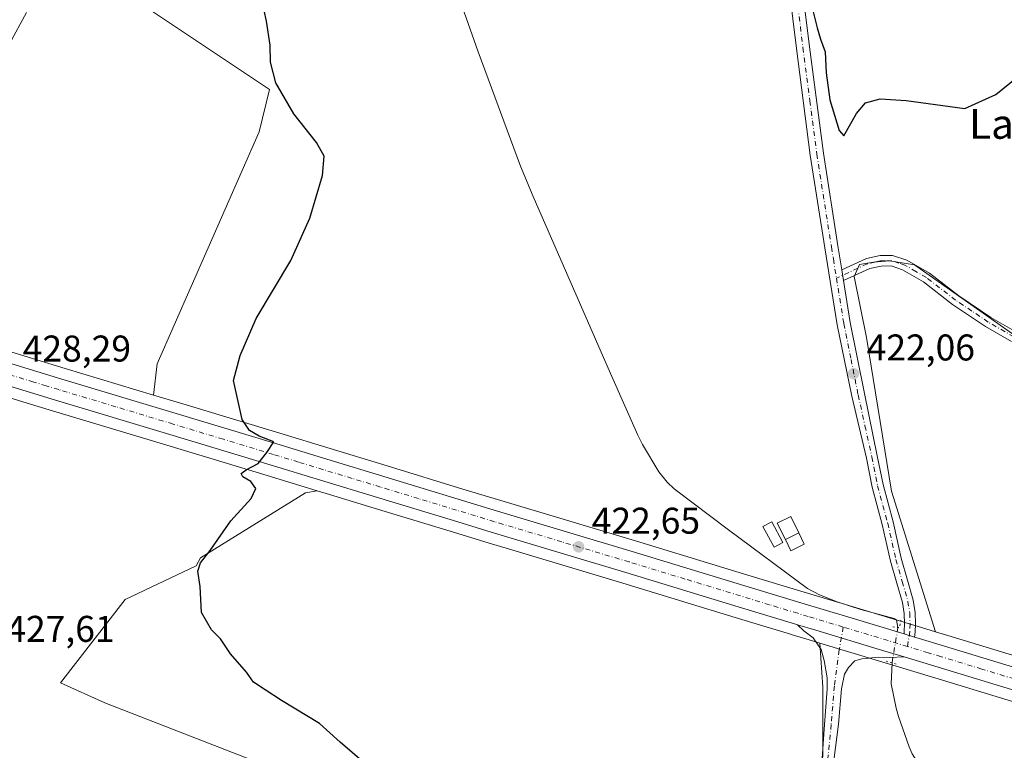
# Model space of a CAD drawing. Units: metres. Extents: x 576928 to 580392, y 4712663 to 4715017.
# Drawn here: x 579355 to 579620, y 4713640 to 4713837 of the extents above; entities that cross this region are included whole.
import ezdxf
from ezdxf.enums import TextEntityAlignment as Align

# ---------------------------------------------------------------- set-up
doc = ezdxf.new("R2010")
doc.units = ezdxf.units.M
doc.header["$MEASUREMENT"] = 0
doc.linetypes.add('DGN Style 4', pattern=[2.6384748266838614, 1.318413404963828, -0.6592067024819142, 0.001648016756204785, -0.6592067024819142])
doc.linetypes.add('DGN Style 5', pattern=[1.1536117293433497, 0.4944050268614355, -0.6592067024819142])
for name, color, linetype, lineweight in [('Camino Cxs', 7, 'Continuous', 0), ('Camino eje', 30, 'DGN Style 4', 13), ('Carretera de calzada única Cxs', 7, 'Continuous', 13), ('Carretera de calzada única eje', 7, 'DGN Style 4', 0), ('Corriente natural lineal', 142, 'Continuous', 13), ('Corriente natural lineal oculto', 9, 'DGN Style 4', 13), ('Cultivos herbáceos CxS', 92, 'Continuous', 0), ('Cultivos leñosos CxS', 92, 'Continuous', 0), ('Curva de nivel maestra', 30, 'Continuous', 30), ('Curva de nivel normal', 30, 'Continuous', 0), ('Edificación ligera Cxs', 1, 'Continuous', 0), ('Estanque Cxs', 5, 'Continuous', 0), ('Huerta CxS', 92, 'Continuous', 0), ('Núcleo urbano CxS', 7, 'Continuous', 0), ('Pista no pavimentada Cxs', 111, 'Continuous', 0), ('Pista no pavimentada eje', 91, 'DGN Style 4', 0), ('Puente lineal', 2, 'DGN Style 5', 0), ('Punto de cota en terreno', 7, 'Continuous', 0), ('Rótulo de punto de cota en terreno', 7, 'Continuous', 0), ('Texto cartográfico', 7, 'Continuous', 0)]:
    doc.layers.add(name, color=color, linetype=linetype, lineweight=lineweight)
doc.styles.add('Style-Arial', font='txt')

# ---------------------------------------------------------------- blocks, each defined once
blk = doc.blocks.new('*U13')
at = {"layer": 'Cultivos leñosos CxS', "color": 92, "linetype": 'Continuous', "lineweight": 0}
for points in [[(579370.8992999997, 4713865.482100001, 430.1184999999969), (579379.4156999998, 4713850.3411, 428.5261000000028), (579390.7708999999, 4713838.985900001, 427.5610000000015), (579421.9977000002, 4713818.167300001, 425.3411999999954), (579419.1586999996, 4713806.811699999, 426.3496000000014), (579391.7153000003, 4713744.3577, 426.6404999999941), (579390.7818999998, 4713735.954299999, 426.6931000000041), (579366.9883000003, 4713743.1119, 427.6554999999935), (579360.2423, 4713745.160499999, 427.9143999999943), (579346.7242999999, 4713749.27, 428.3331000000035), (579333.2248999998, 4713753.389799999, 428.7396000000008), (579306.1876999997, 4713761.621900001, 429.4909999999945), (579287.3139000004, 4713767.280099999, 430.1713000000018), (579308.5021000003, 4713856.372500001, 433.3358000000007), (579304.1731000004, 4713856.990900001, 433.5515000000014), (579293.0406999998, 4713834.1085, 432.8193000000028), (579283.3781000003, 4713834.913899999, 432.8181000000041), (579284.7877000002, 4713838.041099999, 433.0984000000026), (579283.9042999997, 4713838.244700001, 433.0875999999989), (579272.4857000001, 4713840.881100001, 432.9462000000058), (579269.6476999996, 4713850.342300001, 433.2709999999934), (579277.2181000002, 4713864.535900001, 434.1867999999959), (579290.4659000002, 4713875.892100001, 435.5400999999983), (579304.6605000002, 4713886.301100001, 436.4573999999994), (579294.2512999997, 4713900.4955, 436.857799999998), (579288.5739000002, 4713912.797499999, 436.7795000000042), (579308.4458999997, 4713915.6359, 436.7900999999983), (579324.5327000003, 4713921.3135, 435.991399999999), (579336.0657000003, 4713925.465100001, 433.7032000000036), (579348.1898999996, 4713929.829500001, 430.8280999999988), (579355.7600999996, 4713925.098099999, 428.7930999999954), (579360.4914999995, 4713917.527899999, 428.6193999999959), (579365.2222999996, 4713902.3871, 429.3509999999952), (579368.0608999999, 4713884.4077, 430.199099999998)], [(579287.8375000004, 4713748.1801, 429.1826000000001), (579200.7874999996, 4713643.576300001, 438.4744999999967), (579187.3772999998, 4713673.5681, 437.0130999999965), (579177.6243000003, 4713692.099500001, 436.7462999999989), (579174.6986999996, 4713705.022700001, 436.1484999999957), (579178.8026999999, 4713711.239700001, 434.3891000000004), (579206.8082999997, 4713744.949899999, 431.002999999997), (579208.3003000002, 4713746.7457, 430.9259000000021), (579229.4779000003, 4713772.2371, 430.9290000000037), (579264.1864999998, 4713761.7872, 430.3113000000012), (579267.0869000005, 4713760.9168, 430.2339999999967), (579284.5539999995, 4713755.6743, 429.8496000000014), (579295.2956999998, 4713752.450300001, 429.6175999999978)]]:
    blk.add_polyline3d(points, close=True, dxfattribs=at)
blk = doc.blocks.new('*U16')
at = {"layer": 'Cultivos herbáceos CxS', "color": 92, "linetype": 'Continuous', "lineweight": 0}
blk.add_polyline3d([(579343.2642000001, 4713737.890900001, 428.6350999999996), (579356.7874999996, 4713733.77, 428.1432999999961), (579363.5526999999, 4713731.7183, 427.866200000004), (579394.3028999995, 4713722.4681, 426.3176999999997), (579421.3192999996, 4713714.2794, 425.0522999999957), (579434.8169999998, 4713710.180199999, 424.4477999999945), (579431.6309000002, 4713709.6613, 424.5237999999954), (579403.4118999997, 4713692.179300001, 425.2758000000031), (579402.2673000004, 4713690.0187, 425.2921999999963), (579383.1124999998, 4713680.941099999, 426.2072999999946), (579365.7638999998, 4713658.5419, 427.2087999999931), (579377.6514999997, 4713653.079299999, 427.0129000000015), (579565.9972999999, 4713579.7971, 423.3699999999953), (579569.0263, 4713614.923699999, 422.7692999999999), (579570.8435000004, 4713639.1481, 422.2986999999994), (579570.8437000001, 4713657.316099999, 422.520399999994), (579570.1120999996, 4713669.204299999, 421.710500000001), (579585.8223000001, 4713664.458500001, 421.5139000000054), (579601.0674999999, 4713659.8497, 421.4382000000041), (579622.8223000001, 4713653.2006, 421.4545000000071)], dxfattribs=at)
blk = doc.blocks.new('*U17')
at = {"layer": 'Cultivos herbáceos CxS', "color": 92, "linetype": 'Continuous', "lineweight": 0}
blk.add_polyline3d([(579625.8315000003, 4713749.669700001, 424.1128999999929), (579595.5664999997, 4713771.034299999, 423.7929000000004), (579588.8176999995, 4713772.0549, 423.3374999999942), (579584.5477, 4713771.726299999, 423.1649999999936), (579580.7701000003, 4713771.069499999, 422.9603999999963), (579579.3349000001, 4713767.8599, 422.7914000000019), (579582.6586999996, 4713751.450300001, 422.4256000000024), (579589.3340999996, 4713710.057700001, 421.7648000000045), (579601.2089000001, 4713672.231899999, 421.5099999999948), (579597.4478000002, 4713673.371900001, 421.5500000000029), (579593.8265000005, 4713674.462300001, 421.4389999999985), (579578.7373000003, 4713679.022100001, 421.3644000000059), (579565.8507000003, 4713682.9111, 421.5185999999958), (579550.7241000002, 4713687.52, 421.5053999999946), (579520.4665999999, 4713696.7324, 421.9735999999976), (579484.2368000001, 4713707.5623, 422.6625000000058), (579474.0340999998, 4713710.6699, 422.9860000000045), (579453.6037999997, 4713716.890100001, 423.4254999999976), (579438.2934999998, 4713721.550200001, 424.016300000003), (579424.7818999998, 4713725.660800001, 424.6304999999993), (579397.7374999998, 4713733.8619, 426.232799999998), (579390.7818999998, 4713735.954299999, 426.6931000000041), (579391.7153000003, 4713744.3577, 426.6404999999941), (579419.1586999996, 4713806.811699999, 426.3496000000014), (579421.9977000002, 4713818.167300001, 425.3411999999954), (579390.7708999999, 4713838.985900001, 427.5610000000015)], dxfattribs=at)
blk = doc.blocks.new('*U22')
at = {"layer": 'Núcleo urbano CxS', "color": 7, "linetype": 'Continuous', "lineweight": 0}
for points in [[(579346.7242999999, 4713749.27, 428.3331000000035), (579360.2423, 4713745.160499999, 427.9143999999943), (579366.9883000003, 4713743.1119, 427.6554999999935), (579390.7818999998, 4713735.954299999, 426.6931000000041), (579397.7374999998, 4713733.8619, 426.232799999998), (579424.7818999998, 4713725.660800001, 424.6304999999993), (579438.2934999998, 4713721.550200001, 424.016300000003), (579453.6037999997, 4713716.890100001, 423.4254999999976), (579474.0340999998, 4713710.6699, 422.9860000000045), (579484.2368000001, 4713707.5623, 422.6625000000058), (579520.4665999999, 4713696.7324, 421.9735999999976), (579550.7241000002, 4713687.52, 421.5053999999946), (579565.8507000003, 4713682.9111, 421.5185999999958), (579578.7373000003, 4713679.022100001, 421.3644000000059), (579593.8265000005, 4713674.462300001, 421.4389999999985), (579597.4478000002, 4713673.371900001, 421.5500000000029), (579601.2089000001, 4713672.231899999, 421.5099999999948), (579604.5131000001, 4713671.2303, 421.5766000000004), (579627.2304999996, 4713664.2981, 421.4989999999962)], [(579622.8223000001, 4713653.2006, 421.4545000000071), (579601.0674999999, 4713659.8497, 421.4382000000041), (579585.8223000001, 4713664.458500001, 421.5139000000054), (579570.1120999996, 4713669.204299999, 421.710500000001), (579568.1142999995, 4713669.807700001, 421.7685999999958), (579562.3916999997, 4713671.5288, 421.9467000000004), (579562.1693000002, 4713671.596100001, 421.934699999998), (579547.2660999997, 4713676.1304, 422.1002000000008), (579517.0230999999, 4713685.348099999, 422.6263000000035), (579486.5528999995, 4713694.458900001, 423.0785000000033), (579480.8032999998, 4713696.178200001, 423.1561999999976), (579470.5865000002, 4713699.290200001, 423.3417000000045), (579450.1364000002, 4713705.510500001, 423.9112000000023), (579438.0933999997, 4713709.181500001, 424.3310000000056), (579434.8169999998, 4713710.180199999, 424.4477999999945), (579421.3192999996, 4713714.2794, 425.0522999999957), (579394.3028999995, 4713722.4681, 426.3176999999997), (579363.5526999999, 4713731.7183, 427.866200000004), (579356.7874999996, 4713733.77, 428.1432999999961), (579343.2642000001, 4713737.890900001, 428.6350999999996)]]:
    blk.add_polyline3d(points, dxfattribs=at)
blk = doc.blocks.new('5PATER')
at = {"layer": 'Huerta CxS', "linetype": 'Continuous', "lineweight": 0}
h = blk.add_hatch(color=51, dxfattribs=at)
edge = h.paths.add_edge_path()
edge.add_ellipse((0, 0), major_axis=(-0.1095731443231308, -0.1110710700762829), ratio=0.9994222409660322, start_angle=0, end_angle=360)
blk = doc.blocks.new('*U25')
at = {"layer": 'Carretera de calzada única Cxs', "color": 7, "linetype": 'Continuous', "lineweight": 13}
for points in [[(579157.9801000003, 4713803.040100001, 432.1016999999993), (579178.0100999996, 4713796.940099999, 431.7541999999958), (579224.0701000001, 4713783.170100001, 431.0305999999982), (579266.7600999996, 4713770.3101, 430.3263000000007), (579305.3201000001, 4713758.7501, 429.7019), (579332.3501000004, 4713750.520099999, 429.0896000000066), (579345.8501000004, 4713746.4001, 428.6319999999978), (579359.3701, 4713742.290100001, 428.1508000000031), (579366.1201, 4713740.2401, 427.9318000000058), (579396.8701, 4713730.9901, 426.2109999999957), (579423.9101, 4713722.790100001, 424.8840000000055), (579437.4200999998, 4713718.6801, 424.2981), (579452.7301000003, 4713714.020099999, 423.7624000000069), (579483.3701, 4713704.690099999, 422.9980000000069), (579519.6001000004, 4713693.860099999, 422.6523000000016), (579549.8501000004, 4713684.6501, 422.203999999998), (579564.9801000003, 4713680.040100001, 421.7636000000057), (579577.8701, 4713676.1501, 421.4594999999972), (579592.7451, 4713671.655099999, 421.4924000000028), (579595.5645000003, 4713670.8059, 421.5204999999987), (579596.5800999999, 4713670.5001, 421.5268999999971), (579603.6401000004, 4713668.360099999, 421.540599999993), (579626.3501000004, 4713661.4301, 421.5721999999951)], [(579623.7301000003, 4713656.0601, 421.5466000000015), (579601.9401000004, 4713662.720100001, 421.5060999999987), (579592.7577000001, 4713665.4959, 421.5152999999991), (579586.6900000004, 4713667.329600001, 421.5307999999932), (579568.9801000003, 4713672.6801, 421.6353999999993), (579564.0954999998, 4713674.1489, 421.7477000000072), (579563.2600999996, 4713674.4001, 421.7652999999991), (579548.1401000004, 4713679.0001, 424.3065999999963), (579517.8901000004, 4713688.220100001, 422.5062999999937), (579481.6700999998, 4713699.050100001, 423.1738000000041), (579471.4600999998, 4713702.1601, 423.4054000000033), (579451.0100999996, 4713708.380100001, 423.949099999998), (579435.6901000004, 4713713.050100001, 424.4660000000004), (579422.1901000004, 4713717.1501, 425.0706999999966), (579395.1700999998, 4713725.340100001, 426.3003000000026), (579364.4200999998, 4713734.590100001, 427.819399999993), (579357.6601, 4713736.640100001, 428.1202000000048), (579344.1401000004, 4713740.7601, 428.6316999999981), (579330.6401000004, 4713744.890100001, 429.0464000000065), (579303.6001000004, 4713753.090100001, 429.6584000000003), (579265.0500999996, 4713764.6601, 430.3254000000015), (579222.3701, 4713777.5101, 431.0815000000002), (579176.3201000001, 4713791.3101, 431.7991000000038), (579153.6201, 4713798.090100001, 432.1784000000043)]]:
    blk.add_polyline3d(points, dxfattribs=at)

msp = doc.modelspace()

# ---------------------------------------------------------------- linework, layer by layer
at = {"layer": 'Camino Cxs', "color": 7, "linetype": 'Continuous', "lineweight": 0, "extrusion": (0.002577265602579152, -0.01579260625938841, 0.9998719674486078), "elevation": -72526.27157252165, "flags": 128}
msp.add_lwpolyline([(1331226.588161834, 4558298.10815088), (1331226.588161834, 4558301.026623236)], dxfattribs=at)
at = {"layer": 'Camino Cxs', "color": 7, "linetype": 'Continuous', "lineweight": 0}
for points in [[(579621.6401000004, 4713750.390100001, 424.0988000000071), (579614.6501000002, 4713754.4101, 424.0026999999973), (579605.8101000004, 4713760.350099999, 423.7636999999959), (579597.9801000003, 4713766.4001, 423.5479999999953), (579592.3501000004, 4713769.6601, 423.4147999999987), (579589.2301000003, 4713770.690099999, 423.3447000000015), (579586.5601000004, 4713770.670100001, 423.2488000000012), (579583.5000999998, 4713770.050100001, 423.1915000000009), (579582.5500999996, 4713769.600099999, 423.1717999999965), (579576.4600999998, 4713766.7401, 422.7222000000039), (579575.9901000002, 4713769.620100001, 422.7688999999955), (579582.6201, 4713772.7301, 423.2124999999942), (579586.2701000003, 4713773.470100001, 423.3398000000016), (579589.6601, 4713773.5001, 423.5399000000034), (579593.5100999996, 4713772.2401, 423.7173000000039), (579599.5500999996, 4713768.7301, 423.9135999999999), (579607.4501, 4713762.630100001, 424.1319999999978), (579616.1300999997, 4713756.790100001, 424.2051000000066), (579622.9600999998, 4713752.860099999, 424.1934999999939)], [(579575.9901000002, 4713769.620100001, 422.7688999999955), (579582.6201, 4713772.7301, 423.2124999999942), (579586.2701000003, 4713773.470100001, 423.3398000000016), (579589.6601, 4713773.5001, 423.5399000000034), (579593.5100999996, 4713772.2401, 423.7173000000039), (579599.5500999996, 4713768.7301, 423.9135999999999), (579607.4501, 4713762.630100001, 424.1319999999978), (579616.1300999997, 4713756.790100001, 424.2051000000066), (579622.9600999998, 4713752.860099999, 424.1934999999939)], [(579621.6401000004, 4713750.390100001, 424.0988000000071), (579614.6501000002, 4713754.4101, 424.0026999999973), (579605.8101000004, 4713760.350099999, 423.7636999999959), (579597.9801000003, 4713766.4001, 423.5479999999953), (579592.3501000004, 4713769.6601, 423.4147999999987), (579589.2301000003, 4713770.690099999, 423.3447000000015), (579586.5601000004, 4713770.670100001, 423.2488000000012), (579583.5000999998, 4713770.050100001, 423.1915000000009), (579582.5500999996, 4713769.600099999, 423.1717999999965), (579576.4600999998, 4713766.7401, 422.7222000000039)]]:
    msp.add_polyline3d(points, dxfattribs=at)
at = {"layer": 'Camino eje', "color": 30, "linetype": 'DGN Style 4', "lineweight": 13}
msp.add_polyline3d([(579622.3000999996, 4713751.6251, 424.1554999999935), (579615.3901000004, 4713755.600099999, 424.1010999999999), (579610.9700999996, 4713758.5701, 423.9974999999977), (579606.6300999997, 4713761.4901, 423.9377999999998), (579598.7651000004, 4713767.565099999, 423.7136000000028), (579595.9501, 4713769.1951, 423.6486000000005), (579592.9301000005, 4713770.950099999, 423.5553999999975), (579591.3701, 4713771.465100001, 423.4906000000047), (579589.4451000001, 4713772.095100001, 423.4072000000015), (579587.7500999998, 4713772.0801, 423.2998999999982), (579586.4151, 4713772.0701, 423.2648000000045), (579584.8850999996, 4713771.7601, 423.2341000000015), (579582.8224999999, 4713771.2775, 423.193299999999), (579574.5537, 4713767.3957, 422.6689999999944)], dxfattribs=at)
at = {"layer": 'Carretera de calzada única Cxs', "color": 7, "linetype": 'Continuous', "lineweight": 13, "extrusion": (0.2887314603318626, 0.9543348517236415, 0.07667551499824056), "elevation": 4665794.245163731, "flags": 128}
msp.add_lwpolyline([(810273.16904571, -358385.4801582078), (810268.0683971213, -358385.5927897839), (810249.5679299898, -358385.6976457044), (810243.2291759966, -358385.7132443903)], dxfattribs=at)
at = {"layer": 'Carretera de calzada única Cxs', "color": 7, "linetype": 'Continuous', "lineweight": 13, "extrusion": (-0.009137445190064365, 0.002751863766355459, 0.9999544661339387), "elevation": 8096.858501077779, "flags": 128}
msp.add_lwpolyline([(579575.2193881514, 4713666.372300641), (579572.3998490911, 4713667.221403855)], dxfattribs=at)
at = {"layer": 'Carretera de calzada única Cxs', "color": 7, "linetype": 'Continuous', "lineweight": 13}
for points in [[(579157.9801000003, 4713803.040100001, 432.1016999999993), (579178.0100999996, 4713796.940099999, 431.7541999999958), (579224.0701000001, 4713783.170100001, 431.0305999999982), (579266.7600999996, 4713770.3101, 430.3263000000007), (579305.3201000001, 4713758.7501, 429.7019), (579332.3501000004, 4713750.520099999, 429.0896000000066), (579345.8501000004, 4713746.4001, 428.6319999999978), (579359.3701, 4713742.290100001, 428.1508000000031), (579366.1201, 4713740.2401, 427.9318000000058), (579396.8701, 4713730.9901, 426.2109999999957), (579423.9101, 4713722.790100001, 424.8840000000055), (579437.4200999998, 4713718.6801, 424.2981), (579452.7301000003, 4713714.020099999, 423.7624000000069), (579483.3701, 4713704.690099999, 422.9980000000069), (579519.6001000004, 4713693.860099999, 422.6523000000016), (579549.8501000004, 4713684.6501, 422.203999999998), (579564.9801000003, 4713680.040100001, 421.7636000000057), (579577.8701, 4713676.1501, 421.4594999999972), (579592.7451, 4713671.655099999, 421.4924000000028)], [(579564.0954999998, 4713674.1489, 421.7477000000072), (579563.2600999996, 4713674.4001, 421.7652999999991), (579548.1401000004, 4713679.0001, 424.3065999999963), (579517.8901000004, 4713688.220100001, 422.5062999999937), (579481.6700999998, 4713699.050100001, 423.1738000000041), (579471.4600999998, 4713702.1601, 423.4054000000033), (579451.0100999996, 4713708.380100001, 423.949099999998), (579435.6901000004, 4713713.050100001, 424.4660000000004), (579422.1901000004, 4713717.1501, 425.0706999999966), (579395.1700999998, 4713725.340100001, 426.3003000000026), (579364.4200999998, 4713734.590100001, 427.819399999993), (579357.6601, 4713736.640100001, 428.1202000000048), (579344.1401000004, 4713740.7601, 428.6316999999981), (579330.6401000004, 4713744.890100001, 429.0464000000065), (579303.6001000004, 4713753.090100001, 429.6584000000003), (579265.0500999996, 4713764.6601, 430.3254000000015), (579222.3701, 4713777.5101, 431.0815000000002), (579176.3201000001, 4713791.3101, 431.7991000000038), (579153.6201, 4713798.090100001, 432.1784000000043)], [(579595.5645000003, 4713670.806, 421.5204999999987), (579596.5800999999, 4713670.5001, 421.5268999999971), (579603.6401000004, 4713668.360099999, 421.540599999993), (579626.3501000004, 4713661.4301, 421.5721999999951), (579631.9200999998, 4713659.710100001, 421.6153999999952), (579636.5800999999, 4713657.890100001, 421.6796000000032), (579645.6001000004, 4713655.800100001, 421.872000000003), (579649.5301000001, 4713654.970100001, 421.9842999999965), (579656.8701, 4713653.640100001, 422.2268999999943), (579659.6700999998, 4713653.5101, 422.3252000000066), (579664.6700999998, 4713654.380100001, 422.4737000000023), (579667.7600999996, 4713655.5001, 422.555600000007), (579671.6201, 4713656.9001, 422.7213999999949), (579678.8901000004, 4713660.850099999, 423.031799999997), (579685.3901000004, 4713665.130100001, 423.1799000000028), (579687.0701000001, 4713666.9801, 423.2495000000054), (579689.0000999998, 4713670.610099999, 423.3037999999942), (579691.8191999998, 4713675.703500001, 423.4435999999987)], [(579660.2600999996, 4713605.1601, 422.2449999999953), (579663.5100999996, 4713613.920100001, 422.2926000000007), (579664.4200999998, 4713617.850099999, 422.3463000000047), (579664.5800999999, 4713620.340100001, 422.3934000000008), (579663.8701, 4713627.140100001, 422.4383999999991), (579662.5100999996, 4713632.710100001, 422.4906000000047), (579661.4600999998, 4713634.9801, 422.4998999999953), (579659.9801000003, 4713637.130100001, 422.5783999999985), (579659.2600999996, 4713638.1501, 422.5883999999933), (579657.6401000004, 4713640.040100001, 422.5118999999977), (579653.8300999999, 4713643.880100001, 422.1937000000034), (579649.7100999998, 4713646.710100001, 422.0402000000031), (579644.4801000003, 4713649.220100001, 421.9265000000014), (579637.0301000001, 4713651.6801, 421.7701999999991), (579623.7301000003, 4713656.0601, 421.5466000000015), (579601.9401000004, 4713662.720100001, 421.5060999999987), (579592.7577000001, 4713665.4959, 421.5152999999991)]]:
    msp.add_polyline3d(points, dxfattribs=at)
at = {"layer": 'Carretera de calzada única eje', "color": 7, "linetype": 'DGN Style 4', "lineweight": 0, "extrusion": (0.2789683852098427, 0.9212922091097354, 0.2709193708229751), "elevation": 4504468.386328046, "flags": 128}
msp.add_lwpolyline([(811331.4170321892, -1267321.444433326), (811333.5587598946, -1267321.452721085), (811343.3372303117, -1267321.43227877), (811349.4802674272, -1267321.401840439)], dxfattribs=at)
at = {"layer": 'Carretera de calzada única eje', "color": 7, "linetype": 'DGN Style 4', "lineweight": 0}
for points in [[(579576.3982999995, 4713673.512499999, 421.5697999999975), (579566.9801000003, 4713676.350099999, 421.6845999999932), (579564.1201, 4713677.220100001, 421.7070999999996), (579556.5500999996, 4713679.5101, 422.014599999995), (579533.8701, 4713686.4301, 422.2504999999946), (579518.7500999998, 4713691.040100001, 422.4550000000018), (579500.6401000004, 4713696.460100001, 422.8130999999995), (579482.5100999996, 4713701.860099999, 423.1845999999932), (579477.4200999998, 4713703.4301, 423.2648000000045), (579472.3000999996, 4713704.9801, 423.3709999999992), (579462.0800999999, 4713708.090100001, 423.6573000000063), (579451.8701, 4713711.190099999, 423.939400000003), (579444.2100999998, 4713713.540100001, 424.1515000000073), (579436.5500999996, 4713715.860099999, 424.4446999999927), (579429.8000999996, 4713717.920100001, 424.7329000000027), (579423.0500999996, 4713719.970100001, 424.9924000000028), (579409.5500999996, 4713724.0601, 425.6166999999987), (579396.0301000001, 4713728.1601, 426.3119000000006), (579380.6401000004, 4713732.790100001, 427.1067000000039), (579365.2600999996, 4713737.4101, 427.8413), (579361.8901000004, 4713738.4301, 428.0154999999941), (579358.5100999996, 4713739.460100001, 428.1340999999957), (579351.7600999996, 4713741.5101, 428.3788000000059)], [(579665.2301000003, 4713645.360099999, 422.5696000000025), (579647.0100999996, 4713652.090100001, 421.9513000000007), (579645.0301000001, 4713652.5101, 421.9054999999935), (579641.3201000001, 4713653.7401, 421.811400000006), (579636.8000999996, 4713654.790100001, 421.7116999999998), (579634.4801000003, 4713655.690099999, 421.6484000000055), (579627.8201000001, 4713657.880100001, 421.564400000003), (579625.0500999996, 4713658.7401, 421.5565000000061), (579613.6901000004, 4713662.210100001, 421.5167999999976), (579602.7801000001, 4713665.540100001, 421.499100000001), (579599.2600999996, 4713666.600099999, 421.5059999999939), (579593.6897, 4713668.288699999, 421.5288)]]:
    msp.add_polyline3d(points, dxfattribs=at)
at = {"layer": 'Corriente natural lineal', "color": 142, "linetype": 'Continuous', "lineweight": 13}
for points in [[(579470.5900999998, 4713849.770099999, 423.3951999999991), (579478.1300999997, 4713828.3301, 423.3479999999981), (579489.5500999996, 4713797.5701, 423.5106999999989), (579492.9600999998, 4713789.390100001, 422.4956999999995), (579513.7100999998, 4713741.7401, 422.2033999999985), (579521.1101000002, 4713725.140100001, 421.8770999999979), (579522.3400999998, 4713722.670100001, 421.7822000000015), (579526.7100999998, 4713715.3201, 421.7027999999991), (579528.9801000003, 4713712.4901, 421.6622999999963), (579530.9101, 4713710.720100001, 421.6505999999936), (579545.5201000003, 4713699.6501, 421.6089000000065), (579566.7600999996, 4713683.9301, 421.504700000005), (579569.9801000003, 4713682.190099999, 421.4927000000025), (579574.7100999998, 4713680.2601, 421.4440000000032), (579581.1001000004, 4713678.280099999, 421.377999999997), (579590.1001000004, 4713675.840100001, 421.3399000000064), (579590.6901000004, 4713675.380100001, 421.3562999999995), (579591.1120999996, 4713673.400699999, 421.3543999999966)], [(579589.5, 4713663.857200001, 421.4817000000039), (579589.2401000002, 4713658.2301, 421.3610000000045), (579590.5800999999, 4713651.7301, 421.5769), (579591.2100999998, 4713649.4901, 421.517200000002), (579594.1101000002, 4713641.2401, 421.4419999999955), (579594.9301000005, 4713639.390100001, 421.311600000001), (579595.9700999996, 4713637.670100001, 421.1946999999927), (579600.3800999997, 4713632.670100001, 420.9612000000052), (579608.1401000004, 4713624.5001, 420.716499999995), (579626.0701000001, 4713606.360099999, 420.5304000000033), (579630.8300999999, 4713600.860099999, 420.6931000000041), (579646.2657000005, 4713581.715600001, 420.578800000003)]]:
    msp.add_polyline3d(points, dxfattribs=at)
at = {"layer": 'Corriente natural lineal oculto', "color": 9, "linetype": 'DGN Style 4', "lineweight": 13, "extrusion": (0.002190527185114349, 0.01296774157557212, 0.9999135158947902), "elevation": 62816.62657877323, "flags": 128}
msp.add_lwpolyline([(579588.7982408633, 4713255.123543654), (579587.1858658546, 4713245.579241125)], dxfattribs=at)
at = {"layer": 'Cultivos herbáceos CxS', "color": 92, "linetype": 'Continuous', "lineweight": 0}
for points in [[(579390.7818999998, 4713735.954299999, 426.6931000000041), (579391.7153000003, 4713744.3577, 426.6404999999941), (579419.1586999996, 4713806.811699999, 426.3496000000014), (579421.9977000002, 4713818.167300001, 425.3411999999954), (579390.7708999999, 4713838.985900001, 427.5610000000015)], [(579700.1602999996, 4713746.108700001, 423.0519000000059), (579649.4929000001, 4713735.810699999, 423.8681999999972), (579625.8315000003, 4713749.669700001, 424.1128999999929), (579595.5664999997, 4713771.034299999, 423.7929000000004), (579588.8176999995, 4713772.0549, 423.3374999999942), (579584.5477, 4713771.726299999, 423.1649999999936), (579580.7701000003, 4713771.069499999, 422.9603999999963), (579579.3349000001, 4713767.8599, 422.7914000000019), (579582.6586999996, 4713751.450300001, 422.4256000000024), (579589.3340999996, 4713710.057700001, 421.7648000000045), (579601.2089000001, 4713672.231899999, 421.5099999999948)], [(579295.2956999998, 4713752.450300001, 429.6175999999978), (579302.7335999999, 4713750.217900001, 429.520399999994), (579329.7659, 4713742.020300001, 429.0476999999955), (579343.2642000001, 4713737.890900001, 428.6350999999996), (579356.7874999996, 4713733.77, 428.1432999999961), (579363.5526999999, 4713731.7183, 427.866200000004), (579394.3028999995, 4713722.4681, 426.3176999999997), (579421.3192999996, 4713714.2794, 425.0522999999957), (579434.8169999998, 4713710.180199999, 424.4477999999945)], [(579390.7818999998, 4713735.954299999, 426.6931000000041), (579397.7374999998, 4713733.8619, 426.232799999998), (579424.7818999998, 4713725.660800001, 424.6304999999993), (579438.2934999998, 4713721.550200001, 424.016300000003), (579453.6037999997, 4713716.890100001, 423.4254999999976), (579474.0340999998, 4713710.6699, 422.9860000000045), (579484.2368000001, 4713707.5623, 422.6625000000058), (579520.4665999999, 4713696.7324, 421.9735999999976), (579550.7241000002, 4713687.52, 421.5053999999946), (579565.8507000003, 4713682.9111, 421.5185999999958), (579578.7373000003, 4713679.022100001, 421.3644000000059), (579593.8265000005, 4713674.462300001, 421.4389999999985), (579597.4478000002, 4713673.371900001, 421.5500000000029), (579601.2089000001, 4713672.231899999, 421.5099999999948)], [(579434.8169999998, 4713710.180199999, 424.4477999999945), (579431.6309000002, 4713709.6613, 424.5237999999954), (579403.4118999997, 4713692.179300001, 425.2758000000031), (579402.2673000004, 4713690.0187, 425.2921999999963), (579383.1124999998, 4713680.941099999, 426.2072999999946), (579365.7638999998, 4713658.5419, 427.2087999999931), (579377.6514999997, 4713653.079299999, 427.0129000000015), (579565.9972999999, 4713579.7971, 423.3699999999953), (579569.0263, 4713614.923699999, 422.7692999999999), (579570.8435000004, 4713639.1481, 422.2986999999994), (579570.8437000001, 4713657.316099999, 422.520399999994), (579570.1120999996, 4713669.204299999, 421.710500000001)], [(579570.1120999996, 4713669.204299999, 421.710500000001), (579585.8223000001, 4713664.458500001, 421.5139000000054), (579601.0674999999, 4713659.8497, 421.4382000000041), (579622.8223000001, 4713653.2006, 421.4545000000071), (579636.0904999999, 4713648.8311, 421.5377000000008), (579640.5519000003, 4713647.357999999, 421.527700000006)]]:
    msp.add_polyline3d(points, dxfattribs=at)
at = {"layer": 'Cultivos leñosos CxS', "color": 92, "linetype": 'Continuous', "lineweight": 0}
for points in [[(579390.7818999998, 4713735.954299999, 426.6931000000041), (579391.7153000003, 4713744.3577, 426.6404999999941), (579419.1586999996, 4713806.811699999, 426.3496000000014), (579421.9977000002, 4713818.167300001, 425.3411999999954), (579390.7708999999, 4713838.985900001, 427.5610000000015)], [(579700.1602999996, 4713746.108700001, 423.0519000000059), (579649.4929000001, 4713735.810699999, 423.8681999999972), (579625.8315000003, 4713749.669700001, 424.1128999999929), (579595.5664999997, 4713771.034299999, 423.7929000000004), (579588.8176999995, 4713772.0549, 423.3374999999942), (579584.5477, 4713771.726299999, 423.1649999999936), (579580.7701000003, 4713771.069499999, 422.9603999999963), (579579.3349000001, 4713767.8599, 422.7914000000019), (579582.6586999996, 4713751.450300001, 422.4256000000024), (579589.3340999996, 4713710.057700001, 421.7648000000045), (579601.2089000001, 4713672.231899999, 421.5099999999948)], [(579287.3139000004, 4713767.280099999, 430.1713000000018), (579306.1876999997, 4713761.621900001, 429.4909999999945), (579333.2248999998, 4713753.389799999, 428.7396000000008), (579346.7242999999, 4713749.27, 428.3331000000035), (579360.2423, 4713745.160499999, 427.9143999999943), (579366.9883000003, 4713743.1119, 427.6554999999935), (579390.7818999998, 4713735.954299999, 426.6931000000041)], [(579434.8169999998, 4713710.180199999, 424.4477999999945), (579431.6309000002, 4713709.6613, 424.5237999999954), (579403.4118999997, 4713692.179300001, 425.2758000000031), (579402.2673000004, 4713690.0187, 425.2921999999963), (579383.1124999998, 4713680.941099999, 426.2072999999946), (579365.7638999998, 4713658.5419, 427.2087999999931), (579377.6514999997, 4713653.079299999, 427.0129000000015), (579565.9972999999, 4713579.7971, 423.3699999999953), (579569.0263, 4713614.923699999, 422.7692999999999), (579570.8435000004, 4713639.1481, 422.2986999999994), (579570.8437000001, 4713657.316099999, 422.520399999994), (579570.1120999996, 4713669.204299999, 421.710500000001)], [(579434.8169999998, 4713710.180199999, 424.4477999999945), (579438.0933999997, 4713709.181500001, 424.3310000000056), (579450.1364000002, 4713705.510500001, 423.9112000000023), (579470.5865000002, 4713699.290200001, 423.3417000000045), (579480.8032999998, 4713696.178200001, 423.1561999999976), (579486.5528999995, 4713694.458900001, 423.0785000000033), (579517.0230999999, 4713685.348099999, 422.6263000000035), (579547.2660999997, 4713676.1304, 422.1002000000008), (579562.1693000002, 4713671.596100001, 421.934699999998), (579562.3916999997, 4713671.5288, 421.9467000000004), (579568.1142999995, 4713669.807700001, 421.7685999999958), (579570.1120999996, 4713669.204299999, 421.710500000001)], [(579601.2089000001, 4713672.231899999, 421.5099999999948), (579604.5131000001, 4713671.2303, 421.5766000000004), (579627.2304999996, 4713664.2981, 421.4989999999962), (579628.1891000001, 4713664.0021, 421.4979000000022), (579639.2408999996, 4713660.799100001, 421.709400000007)]]:
    msp.add_polyline3d(points, dxfattribs=at)
for points in [[(579700.1602999996, 4713746.108700001, 423.0519000000059), (579702.1908999998, 4713721.7369, 422.4611000000005), (579694.2688999996, 4713708.5341, 422.2399000000005), (579686.5460999999, 4713683.436100001, 422.284799999994), (579673.9968999998, 4713671.852299999, 422.1968000000052), (579659.5170999998, 4713667.025900001, 422.209400000007), (579643.7947000006, 4713659.4793, 421.6567000000068), (579639.2408999996, 4713660.799100001, 421.709400000007), (579628.1891000001, 4713664.0021, 421.4979000000022), (579627.2304999996, 4713664.2981, 421.4989999999962), (579604.5131000001, 4713671.2303, 421.5766000000004), (579601.2089000001, 4713672.231899999, 421.5099999999948), (579589.3340999996, 4713710.057700001, 421.7648000000045), (579582.6586999996, 4713751.450300001, 422.4256000000024), (579579.3349000001, 4713767.8599, 422.7914000000019), (579580.7701000003, 4713771.069499999, 422.9603999999963), (579584.5477, 4713771.726299999, 423.1649999999936), (579588.8176999995, 4713772.0549, 423.3374999999942), (579595.5664999997, 4713771.034299999, 423.7929000000004), (579625.8315000003, 4713749.669700001, 424.1128999999929), (579649.4929000001, 4713735.810699999, 423.8681999999972)], [(579570.1120999996, 4713669.204299999, 421.710500000001), (579570.8437000001, 4713657.316099999, 422.520399999994), (579570.8435000004, 4713639.1481, 422.2986999999994), (579569.0263, 4713614.923699999, 422.7692999999999), (579565.9972999999, 4713579.7971, 423.3699999999953), (579377.6514999997, 4713653.079299999, 427.0129000000015), (579365.7638999998, 4713658.5419, 427.2087999999931), (579383.1124999998, 4713680.941099999, 426.2072999999946), (579402.2673000004, 4713690.0187, 425.2921999999963), (579403.4118999997, 4713692.179300001, 425.2758000000031), (579431.6309000002, 4713709.6613, 424.5237999999954), (579434.8169999998, 4713710.180199999, 424.4477999999945), (579438.0933999997, 4713709.181500001, 424.3310000000056), (579450.1364000002, 4713705.510500001, 423.9112000000023), (579470.5865000002, 4713699.290200001, 423.3417000000045), (579480.8032999998, 4713696.178200001, 423.1561999999976), (579486.5528999995, 4713694.458900001, 423.0785000000033), (579517.0230999999, 4713685.348099999, 422.6263000000035), (579547.2660999997, 4713676.1304, 422.1002000000008), (579562.1693000002, 4713671.596100001, 421.934699999998), (579562.3916999997, 4713671.5288, 421.9467000000004), (579568.1142999995, 4713669.807700001, 421.7685999999958)]]:
    msp.add_polyline3d(points, close=True, dxfattribs=at)
at = {"layer": 'Curva de nivel maestra', "color": 30, "linetype": 'Continuous', "lineweight": 30, "elevation": 425, "flags": 128}
for points in [[(579447.4400000004, 4713637.020099999), (579440.9600000001, 4713642.5001), (579435.4400000004, 4713647.5701), (579425.1799999997, 4713653.710100001), (579420.7999999998, 4713656.6501), (579417.7000000002, 4713658.720100001), (579415.8200000003, 4713661.4101), (579411.5, 4713666.270099999), (579408.7800000003, 4713670.3201), (579406.3700000001, 4713672.770099999), (579403.6600000003, 4713677.440099999), (579403.2800000003, 4713684.4301), (579402.6799999997, 4713688.530099999), (579403.3700000001, 4713690.790100001), (579405.9800000004, 4713694.120100001), (579411.5700000003, 4713702.120100001), (579417.0599999996, 4713708.120100001), (579418.2800000003, 4713710.790100001), (579416.9400000004, 4713712.670100001), (579414.8300000001, 4713713.960100001), (579414.3899999997, 4713714.8301), (579415.6600000003, 4713715.840100001), (579418.9299999997, 4713717.5101), (579421.2599999999, 4713720.5101), (579423.1799999997, 4713723.380100001), (579419.2199999997, 4713724.860099999), (579416.6200000001, 4713726.420100001), (579414.5899999999, 4713729.360099999), (579412.2699999996, 4713739.9101), (579414.0800000001, 4713746.630100001), (579418.4000000004, 4713756.540100001), (579427.75, 4713772.130100001), (579432.8499999996, 4713783.590100001), (579436.2000000002, 4713795.0601), (579436.6699999999, 4713800.2401), (579434.6500000004, 4713803.880100001), (579428.4800000004, 4713811.670100001), (579423.6600000003, 4713819.960100001), (579422.25, 4713825.550100001), (579422.1600000003, 4713830.120100001), (579421.1699999999, 4713836.600099999), (579418.6399999997, 4713848.120100001)], [(579568.2800000003, 4713839.090100001), (579569.3600000005, 4713834.8201), (579570.2400000002, 4713831.770099999), (579571.4900000002, 4713828.3301), (579571.7800000003, 4713822.640100001), (579572.7400000002, 4713815.390100001), (579575.2599999999, 4713807.190099999), (579576.5099999999, 4713805.7401), (579579.9100000003, 4713811.720100001), (579582.3600000005, 4713814.630100001), (579586.3300000001, 4713815.6801), (579593.3099999996, 4713815.1801), (579609.1299999999, 4713813.030099999), (579617.4199999999, 4713816.840100001), (579626.8799999999, 4713824.5001)]]:
    msp.add_lwpolyline(points, dxfattribs=at)
at = {"layer": 'Curva de nivel normal', "color": 30, "linetype": 'Continuous', "lineweight": 0, "elevation": 430, "flags": 128}
msp.add_lwpolyline([(579352.0199999996, 4713830.440099999), (579356.5599999996, 4713838.9101)], dxfattribs=at)
at = {"layer": 'Edificación ligera Cxs', "color": 1, "linetype": 'Continuous', "lineweight": 0}
for points in [[(579560.1401000004, 4713696.300100001, 422.7995999999985), (579557.8000999996, 4713695.0101, 422.2774000000064), (579554.7801000001, 4713700.5801, 421.9556000000011), (579557.1201, 4713701.850099999, 421.8617999999988), (579560.1401000004, 4713696.300100001, 422.7995999999985)], [(579565.8901000004, 4713695.8301, 423.3831999999966), (579562.2801000001, 4713694.050100001, 423.3015000000014), (579560.8000999996, 4713697.0701, 422.9333000000043), (579564.4001000002, 4713698.840100001, 422.7505999999995), (579565.8901000004, 4713695.8301, 423.3831999999966)]]:
    msp.add_polyline3d(points, dxfattribs=at)
for points in [[(579560.1401000004, 4713696.300100001, 422.7995999999985), (579557.8000999996, 4713695.0101, 422.7995999999985), (579554.7801000001, 4713700.5801, 422.7995999999985), (579557.1201, 4713701.850099999, 422.7995999999985)], [(579565.8901000004, 4713695.8301, 423.3831999999966), (579562.2801000001, 4713694.050100001, 423.3831999999966), (579560.8000999996, 4713697.0701, 423.3831999999966), (579564.4001000002, 4713698.840100001, 423.3831999999966)]]:
    msp.add_3dface(points, dxfattribs=at)
at = {"layer": 'Estanque Cxs', "color": 5, "linetype": 'Continuous', "lineweight": 0, "extrusion": (0.006979264339214578, 0.00343147163290175, 0.9999697569785378), "elevation": 20641.51305320268, "flags": 128}
msp.add_lwpolyline([(579547.341477703, 4713655.761057752), (579543.7413476285, 4713653.991047331)], dxfattribs=at)
at = {"layer": 'Estanque Cxs', "color": 5, "linetype": 'Continuous', "lineweight": 0}
msp.add_polyline3d([(579560.8000999996, 4713697.0701, 421.6999999999971), (579558.6101000002, 4713701.520099999, 421.6291000000056), (579562.2301000003, 4713703.300100001, 421.5883000000031), (579564.4001000002, 4713698.840100001, 421.6687999999995)], dxfattribs=at)
msp.add_3dface([(579564.4001000002, 4713698.840100001, 421.6687999999995), (579560.8000999996, 4713697.0701, 421.6999999999971), (579558.6101000002, 4713701.520099999, 421.6291000000056), (579562.2301000003, 4713703.300100001, 421.5883000000031)], dxfattribs=at)
at = {"layer": 'Núcleo urbano CxS', "color": 7, "linetype": 'Continuous', "lineweight": 0}
for points in [[(579287.3139000004, 4713767.280099999, 430.1713000000018), (579306.1876999997, 4713761.621900001, 429.4909999999945), (579333.2248999998, 4713753.389799999, 428.7396000000008), (579346.7242999999, 4713749.27, 428.3331000000035), (579360.2423, 4713745.160499999, 427.9143999999943), (579366.9883000003, 4713743.1119, 427.6554999999935), (579390.7818999998, 4713735.954299999, 426.6931000000041)], [(579295.2956999998, 4713752.450300001, 429.6175999999978), (579302.7335999999, 4713750.217900001, 429.520399999994), (579329.7659, 4713742.020300001, 429.0476999999955), (579343.2642000001, 4713737.890900001, 428.6350999999996), (579356.7874999996, 4713733.77, 428.1432999999961), (579363.5526999999, 4713731.7183, 427.866200000004), (579394.3028999995, 4713722.4681, 426.3176999999997), (579421.3192999996, 4713714.2794, 425.0522999999957), (579434.8169999998, 4713710.180199999, 424.4477999999945)], [(579390.7818999998, 4713735.954299999, 426.6931000000041), (579397.7374999998, 4713733.8619, 426.232799999998), (579424.7818999998, 4713725.660800001, 424.6304999999993), (579438.2934999998, 4713721.550200001, 424.016300000003), (579453.6037999997, 4713716.890100001, 423.4254999999976), (579474.0340999998, 4713710.6699, 422.9860000000045), (579484.2368000001, 4713707.5623, 422.6625000000058), (579520.4665999999, 4713696.7324, 421.9735999999976), (579550.7241000002, 4713687.52, 421.5053999999946), (579565.8507000003, 4713682.9111, 421.5185999999958), (579578.7373000003, 4713679.022100001, 421.3644000000059), (579593.8265000005, 4713674.462300001, 421.4389999999985), (579597.4478000002, 4713673.371900001, 421.5500000000029), (579601.2089000001, 4713672.231899999, 421.5099999999948)], [(579434.8169999998, 4713710.180199999, 424.4477999999945), (579438.0933999997, 4713709.181500001, 424.3310000000056), (579450.1364000002, 4713705.510500001, 423.9112000000023), (579470.5865000002, 4713699.290200001, 423.3417000000045), (579480.8032999998, 4713696.178200001, 423.1561999999976), (579486.5528999995, 4713694.458900001, 423.0785000000033), (579517.0230999999, 4713685.348099999, 422.6263000000035), (579547.2660999997, 4713676.1304, 422.1002000000008), (579562.1693000002, 4713671.596100001, 421.934699999998), (579562.3916999997, 4713671.5288, 421.9467000000004), (579568.1142999995, 4713669.807700001, 421.7685999999958), (579570.1120999996, 4713669.204299999, 421.710500000001)], [(579601.2089000001, 4713672.231899999, 421.5099999999948), (579604.5131000001, 4713671.2303, 421.5766000000004), (579627.2304999996, 4713664.2981, 421.4989999999962), (579628.1891000001, 4713664.0021, 421.4979000000022), (579639.2408999996, 4713660.799100001, 421.709400000007)], [(579570.1120999996, 4713669.204299999, 421.710500000001), (579585.8223000001, 4713664.458500001, 421.5139000000054), (579601.0674999999, 4713659.8497, 421.4382000000041), (579622.8223000001, 4713653.2006, 421.4545000000071), (579636.0904999999, 4713648.8311, 421.5377000000008), (579640.5519000003, 4713647.357999999, 421.527700000006)]]:
    msp.add_polyline3d(points, dxfattribs=at)
at = {"layer": 'Pista no pavimentada Cxs', "color": 111, "linetype": 'Continuous', "lineweight": 0, "extrusion": (0.002577265602579152, -0.01579260625938841, 0.9998719674486078), "elevation": -72526.27157252165, "flags": 128}
msp.add_lwpolyline([(1331226.588161834, 4558298.10815088), (1331226.588161834, 4558301.026623236)], dxfattribs=at)
at = {"layer": 'Pista no pavimentada Cxs', "color": 111, "linetype": 'Continuous', "lineweight": 0, "extrusion": (0.2887314603318626, 0.9543348517236415, 0.07667551499824056), "elevation": 4665794.245163731, "flags": 128}
msp.add_lwpolyline([(810273.16904571, -358385.4801582078), (810268.0683971213, -358385.5927897839), (810249.5679299898, -358385.6976457044), (810243.2291759966, -358385.7132443903)], dxfattribs=at)
at = {"layer": 'Pista no pavimentada Cxs', "color": 111, "linetype": 'Continuous', "lineweight": 0, "extrusion": (-0.009137445190064365, 0.002751863766355459, 0.9999544661339387), "elevation": 8096.858501077779, "flags": 128}
msp.add_lwpolyline([(579575.2193881514, 4713666.372300641), (579572.3998490911, 4713667.221403855)], dxfattribs=at)
at = {"layer": 'Pista no pavimentada Cxs', "color": 111, "linetype": 'Continuous', "lineweight": 0}
for points in [[(579563.1201, 4713881.220100001, 426.4180000000051), (579563.0701000001, 4713878.5101, 426.3274999999995), (579564.2600999996, 4713854.2601, 426.4244000000036), (579567.2901, 4713829.710100001, 424.4824999999983), (579571.0301000001, 4713801.050100001, 423.8236000000034), (579574.9501, 4713776.090100001, 422.9526000000042), (579575.9901000002, 4713769.620100001, 422.7688999999955)], [(579564.2600999996, 4713854.2601, 426.4244000000036), (579567.2901, 4713829.710100001, 424.4824999999983), (579571.0301000001, 4713801.050100001, 423.8236000000034), (579574.9501, 4713776.090100001, 422.9526000000042), (579575.9901000002, 4713769.620100001, 422.7688999999955), (579576.4600999998, 4713766.7401, 422.7222000000039), (579578.2801000001, 4713755.5001, 422.6055999999954), (579582.1300999997, 4713736.350099999, 422.1248999999953), (579585.5506999996, 4713719.594900001, 421.8401000000013), (579587.1015, 4713711.8617, 421.7734999999957), (579589.8043000001, 4713701.8507, 422.0402999999933), (579592.0077000001, 4713692.035900001, 421.8279000000039), (579593.7008999996, 4713686.159299999, 421.7534000000014), (579595.2297, 4713680.7575, 421.7161000000052), (579595.7599, 4713677.470100001, 421.6542999999947), (579595.8657000001, 4713674.406300001, 421.5743999999977), (579595.7591000004, 4713672.168299999, 421.5195999999996), (579595.5645000003, 4713670.8059, 421.5204999999987), (579592.7451, 4713671.655099999, 421.4924000000028), (579592.7691000003, 4713672.452500001, 421.4838000000018), (579592.8630999997, 4713674.426100001, 421.4765000000043), (579592.7682999996, 4713677.178300001, 421.459400000007), (579592.2956999998, 4713680.107899999, 421.4973999999929), (579590.8163000002, 4713685.3355, 421.5953000000009), (579589.1001000004, 4713691.291300001, 421.664300000004), (579586.8913000004, 4713701.130700001, 421.6796000000032), (579584.1793000001, 4713711.174900001, 421.725099999996), (579582.6092999997, 4713719.005100001, 421.777900000001), (579578.6601, 4713735.620100001, 422.0313000000024), (579574.7801000001, 4713754.860099999, 422.3856999999989), (579571.4401000004, 4713775.530099999, 422.7351999999955), (579567.5100999996, 4713800.540100001, 423.7201999999961), (579563.7701000003, 4713829.2601, 424.2777999999962), (579560.7200999996, 4713853.960100001, 425.0442999999942)], [(579592.7451, 4713671.655099999, 421.4924000000028), (579592.7691000003, 4713672.452500001, 421.4838000000018), (579592.8630999997, 4713674.426100001, 421.4765000000043), (579592.7682999996, 4713677.178300001, 421.459400000007), (579592.2956999998, 4713680.107899999, 421.4973999999929), (579590.8163000002, 4713685.3355, 421.5953000000009), (579589.1001000004, 4713691.291300001, 421.664300000004), (579586.8913000004, 4713701.130700001, 421.6796000000032), (579584.1793000001, 4713711.174900001, 421.725099999996), (579582.6092999997, 4713719.005100001, 421.777900000001), (579578.6601, 4713735.620100001, 422.0313000000024), (579574.7801000001, 4713754.860099999, 422.3856999999989), (579571.4401000004, 4713775.530099999, 422.7351999999955), (579567.5100999996, 4713800.540100001, 423.7201999999961), (579563.7701000003, 4713829.2601, 424.2777999999962), (579560.7200999996, 4713853.960100001, 425.0442999999942)], [(579576.4600999998, 4713766.7401, 422.7222000000039), (579578.2801000001, 4713755.5001, 422.6055999999954), (579582.1300999997, 4713736.350099999, 422.1248999999953), (579585.5506999996, 4713719.594900001, 421.8401000000013), (579587.1015, 4713711.8617, 421.7734999999957), (579589.8043000001, 4713701.8507, 422.0402999999933), (579592.0077000001, 4713692.035900001, 421.8279000000039), (579593.7008999996, 4713686.159299999, 421.7534000000014), (579595.2297, 4713680.7575, 421.7161000000052), (579595.7599, 4713677.470100001, 421.6542999999947), (579595.8657000001, 4713674.406300001, 421.5743999999977), (579595.7591000004, 4713672.168299999, 421.5195999999996), (579595.5645000003, 4713670.806, 421.5204999999987)], [(579530.3101000004, 4713497.7301, 424.9253000000026), (579543.6501000002, 4713517.220100001, 424.532600000006), (579552.3501000004, 4713530.7301, 424.2065000000002), (579557.7600999996, 4713540.960100001, 423.9977000000072), (579561.5401, 4713551.290100001, 423.7994999999937), (579564.4501, 4713566.7301, 423.7845999999991), (579566.2901, 4713584.300100001, 423.5815000000002), (579567.9501, 4713604.090100001, 423.347299999994), (579569.5601000004, 4713624.0801, 422.7617000000028), (579569.7887000004, 4713630.5799, 422.6172999999981), (579570.7203000002, 4713638.126499999, 422.6750999999931), (579571.3724999996, 4713647.256899999, 422.7403999999952), (579572.0247, 4713656.7599, 422.7839999999997), (579572.0247, 4713659.8345, 422.5534999999945), (579571.2795000002, 4713664.492900001, 422.1784999999945), (579570.4408999998, 4713667.474099999, 421.8248000000021), (579568.2981000004, 4713670.641899999, 421.767200000002), (579565.7824999997, 4713672.5053, 421.7053000000015), (579564.0954999998, 4713674.1489, 421.7477000000072)], [(579570.7203000002, 4713638.126499999, 422.6750999999931), (579571.3724999996, 4713647.256899999, 422.7403999999952), (579572.0247, 4713656.7599, 422.7839999999997), (579572.0247, 4713659.8345, 422.5534999999945), (579571.2795000002, 4713664.492900001, 422.1784999999945), (579570.4408999998, 4713667.474099999, 421.8248000000021), (579568.2981000004, 4713670.641899999, 421.767200000002), (579565.7824999997, 4713672.5053, 421.7053000000015), (579564.0954999998, 4713674.1489, 421.7477000000072), (579568.9801000003, 4713672.6801, 421.6353999999993), (579586.6900000004, 4713667.329600001, 421.5307999999932), (579592.7577000001, 4713665.4959, 421.5152999999991), (579588.8881000001, 4713665.331300001, 421.531799999997), (579585.8135000002, 4713665.424500001, 421.5424999999959), (579583.2981000004, 4713665.145099999, 421.5513000000064), (579581.3415000001, 4713664.958699999, 421.568299999999), (579579.4781, 4713664.399700001, 421.5993000000017), (579577.8010999998, 4713662.6295, 421.6616000000067), (579576.6831, 4713660.859300001, 421.8338999999978), (579575.9376999997, 4713656.8531, 422.1208000000043), (579575.0992999999, 4713647.350099999, 422.1996999999974), (579573.9293000001, 4713638.3389, 422.3834999999963)], [(579592.7577000001, 4713665.4959, 421.5152999999991), (579588.8881000001, 4713665.331300001, 421.531799999997), (579585.8135000002, 4713665.424500001, 421.5424999999959), (579583.2981000004, 4713665.145099999, 421.5513000000064), (579581.3415000001, 4713664.958699999, 421.568299999999), (579579.4781, 4713664.399700001, 421.5993000000017), (579577.8010999998, 4713662.6295, 421.6616000000067), (579576.6831, 4713660.859300001, 421.8338999999978), (579575.9376999997, 4713656.8531, 422.1208000000043), (579575.0992999999, 4713647.350099999, 422.1996999999974), (579573.9293000001, 4713638.3389, 422.3834999999963), (579573.2358999997, 4713629.5551, 422.3010000000068), (579573.0701000001, 4713623.770099999, 422.353099999993), (579571.4600999998, 4713603.800100001, 422.7630999999965), (579569.8000999996, 4713583.970100001, 423.0766000000004), (579567.9401000004, 4713566.220100001, 423.3555000000051), (579564.9501, 4713550.350099999, 423.5176999999967), (579560.9901000002, 4713539.530099999, 423.7596000000049), (579555.4001000002, 4713528.950099999, 424.0703000000067), (579546.5900999998, 4713515.270099999, 424.4456000000064), (579533.3101000004, 4713495.870100001, 424.8150000000023)]]:
    msp.add_polyline3d(points, dxfattribs=at)
at = {"layer": 'Pista no pavimentada eje', "color": 91, "linetype": 'DGN Style 4', "lineweight": 0}
for points in [[(579561.3718999998, 4713882.4813, 426.297000000006), (579561.3201000001, 4713879.835100001, 426.1826000000001), (579561.2950999998, 4713878.4801, 426.124100000001), (579562.4901000002, 4713854.110099999, 425.2862000000023), (579565.5301000001, 4713829.485099999, 424.3781000000017), (579567.4001000002, 4713815.155099999, 424.3772000000026), (579569.2701000003, 4713800.795100001, 423.772100000002), (579573.1951000001, 4713775.8101, 422.8323999999994), (579573.7150999998, 4713772.575099999, 422.758600000001), (579574.5537, 4713767.3957, 422.6689999999944)], [(579574.5537, 4713767.3957, 422.6689999999944), (579576.5301000001, 4713755.1801, 422.4716999999946), (579578.4700999996, 4713745.5601, 422.2835999999952), (579580.3951000003, 4713735.985099999, 422.0794000000024), (579582.2301000003, 4713727.665100001, 421.9275999999954), (579584.0800999999, 4713719.300100001, 421.8093999999983), (579585.6403000001, 4713711.518300001, 421.7495000000054), (579588.3479000004, 4713701.490700001, 421.8153000000021), (579590.5538999997, 4713691.663699999, 421.7433000000019), (579592.2587000001, 4713685.747300001, 421.6386999999959), (579593.7626999998, 4713680.432700001, 421.6010999999999), (579594.2641000003, 4713677.324100001, 421.5544999999984), (579594.3645000001, 4713674.416099999, 421.5255999999936), (579594.2641000003, 4713672.3103, 421.5023999999976), (579593.6897, 4713668.288699999, 421.5288)], [(579576.3982999995, 4713673.512499999, 421.5697999999975), (579575.2856999999, 4713667.381100001, 421.6061000000045), (579573.9813000001, 4713657.691500001, 422.4328999999998), (579573.1426999997, 4713647.256899999, 422.5959000000003), (579572.2111000001, 4713637.940099999, 422.554099999994), (579571.5588999996, 4713630.6731, 422.4581000000035), (579571.3151000004, 4713623.925100001, 422.5767000000051), (579569.7050999999, 4713603.9451, 423.0522000000056), (579568.0450999998, 4713584.1351, 423.2802999999985), (579566.1951000001, 4713566.475099999, 423.5718000000052), (579563.2451, 4713550.8201, 423.6438000000053), (579559.3750999998, 4713540.245100001, 423.8693999999959), (579556.5800999999, 4713534.9551, 423.9974999999977), (579553.8750999998, 4713529.840100001, 424.1273999999976), (579545.1201, 4713516.245100001, 424.4995000000054), (579531.8101000004, 4713496.800100001, 424.9159000000073)]]:
    msp.add_polyline3d(points, dxfattribs=at)
at = {"layer": 'Puente lineal', "color": 2, "linetype": 'DGN Style 5', "lineweight": 0, "extrusion": (-0.01257145299357409, 0.01181516746887189, 0.9998511691183408), "elevation": 48827.93214332769, "flags": 128}
msp.add_lwpolyline([(579549.2107514679, 4713425.644213282), (579550.9809195988, 4713425.454200016), (579551.4106505109, 4713427.494342422)], dxfattribs=at)
at = {"layer": 'Puente lineal', "color": 2, "linetype": 'DGN Style 5', "lineweight": 0, "extrusion": (0.2030782251005335, 0.6715832458725667, 0.7125553861653737), "elevation": 3283620.040248777, "flags": 128}
msp.add_lwpolyline([(809561.2937879008, -3334217.089555224), (809559.6578475841, -3334217.109366634), (809558.2939334749, -3334217.131030911)], dxfattribs=at)

# ---------------------------------------------------------------- block references
at = {"layer": 'Carretera de calzada única Cxs', "color": 7, "linetype": 'Continuous', "lineweight": 13}
msp.add_blockref('*U25', (0, 0), dxfattribs=at)
at = {"layer": 'Cultivos herbáceos CxS', "color": 92, "linetype": 'Continuous', "lineweight": 0}
for name in ['*U17', '*U16']:
    msp.add_blockref(name, (0, 0), dxfattribs=at)
at = {"layer": 'Cultivos leñosos CxS', "color": 92, "linetype": 'Continuous', "lineweight": 0}
msp.add_blockref('*U13', (0, 0), dxfattribs=at)
at = {"layer": 'Núcleo urbano CxS', "color": 7, "linetype": 'Continuous', "lineweight": 0}
msp.add_blockref('*U22', (0, 0), dxfattribs=at)
at = {"layer": 'Punto de cota en terreno', "color": 7, "linetype": 'Continuous', "lineweight": 0, "xscale": 10, "yscale": 10, "zscale": 10}
for p in [(579579.1500000004, 4713741.730000001, 422.0599999999977), (579505.1699999999, 4713695.109999999, 422.6499999999942)]:
    msp.add_blockref('5PATER', p, dxfattribs=at)

# ---------------------------------------------------------------- texts
at = {"layer": 'Rótulo de punto de cota en terreno', "color": 7, "linetype": 'Continuous', "lineweight": 0, "style": 'Style-Arial'}
for s, p in [('422,06', (579582.6777999997, 4713745.2578)), ('428,29', (579355.5577999996, 4713744.967800001)), ('422,65', (579508.6978000002, 4713698.637800001)), ('427,61', (579351.1377999998, 4713669.527799999))]:
    msp.add_text(s, height=7.000000000000002, dxfattribs=at).set_placement(p)
at = {"layer": 'Texto cartográfico', "color": 7, "linetype": 'Continuous', "lineweight": 0, "style": 'Style-Arial'}
msp.add_text('La Celadilla', height=8, dxfattribs=at).set_placement((579639.6772731709, 4713808.920150001), align=Align.MIDDLE_CENTER)

doc.saveas('drawing.dxf')
